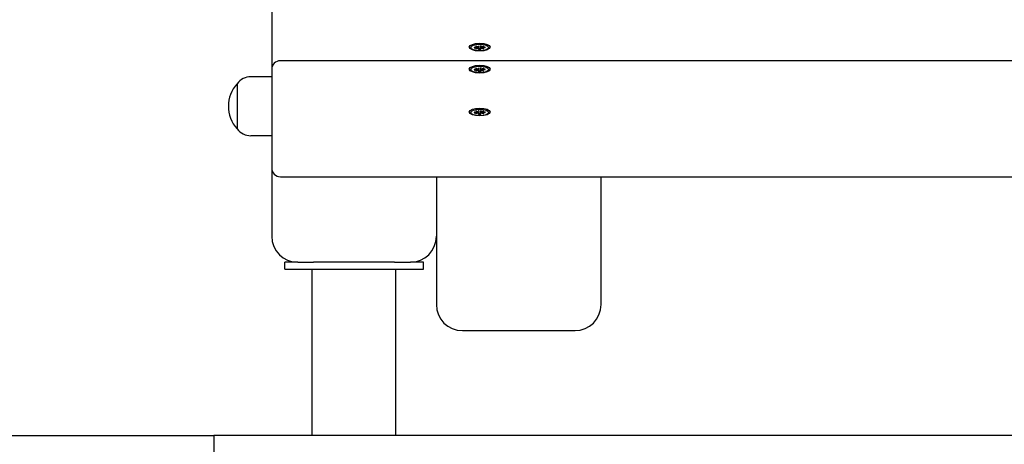
# Model space of a CAD drawing. Units: millimetres. Extents: x 1530 to 21072, y 793 to 21542.
# Drawn here: x 7005 to 7573, y 13990 to 14235 of the extents above; entities that cross this region are included whole.
import ezdxf

# ---------------------------------------------------------------- set-up
doc = ezdxf.new("R2010")
doc.units = ezdxf.units.MM
doc.layers.add('Widoczne (ISO)', color=255, linetype='Continuous')

msp = doc.modelspace()

# ---------------------------------------------------------------- linework, layer by layer
at = {"layer": 'Widoczne (ISO)'}
for p, q in [((7150.748, 14244.163), (7150.748, 14210.448)), ((7265.598, 14219.347), (7265.598, 14218.791)), ((7267.505, 14219.624), (7269.237, 14219.514)), ((7267.505, 14219.07), (7269.237, 14219.181)), ((7268.52, 14220.182), (7269.946, 14219.733)), ((7269.718, 14219.648), (7268.52, 14220.182)), ((7268.52, 14218.513), (7269.718, 14219.047)), ((7269.946, 14218.962), (7268.52, 14218.513)), ((7269.726, 14218.986), (7269.734, 14218.895)), ((7269.729, 14219.591), (7269.793, 14218.914)), ((7270.008, 14220.562), (7270.303, 14219.913)), ((7270.008, 14218.133), (7270.303, 14218.781)), ((7270.309, 14219.893), (7270.475, 14218.127)), ((7270.309, 14218.813), (7270.373, 14218.13)), ((7271.187, 14219.893), (7271.02, 14218.127)), ((7271.187, 14218.813), (7271.122, 14218.13)), ((7271.487, 14220.562), (7271.192, 14219.913)), ((7271.487, 14218.133), (7271.192, 14218.781)), ((7271.55, 14219.733), (7272.975, 14220.182)), ((7272.975, 14218.513), (7271.55, 14218.962)), ((7271.766, 14219.591), (7271.702, 14218.914)), ((7271.769, 14218.986), (7271.761, 14218.895)), ((7272.975, 14220.182), (7271.777, 14219.648)), ((7271.777, 14219.047), (7272.975, 14218.513)), ((7273.99, 14219.624), (7272.259, 14219.514)), ((7273.99, 14219.07), (7272.259, 14219.181)), ((7275.898, 14219.347), (7275.898, 14218.791)), ((7150.748, 14210.448), (7150.748, 14206.702)), ((8135.748, 14211.702), (7155.748, 14211.702)), ((7150.748, 14206.702), (7150.748, 14172.987)), ((7265.598, 14206.611), (7265.598, 14206.054)), ((7267.505, 14206.888), (7269.237, 14206.777)), ((7267.505, 14206.334), (7269.237, 14206.444)), ((7268.52, 14207.445), (7269.946, 14206.996)), ((7269.718, 14206.911), (7268.52, 14207.445)), ((7268.52, 14205.776), (7269.718, 14206.31)), ((7269.946, 14206.225), (7268.52, 14205.776)), ((7269.726, 14206.249), (7269.734, 14206.159)), ((7269.729, 14206.854), (7269.793, 14206.177)), ((7270.008, 14207.825), (7270.303, 14207.177)), ((7270.008, 14205.396), (7270.303, 14206.045)), ((7270.309, 14207.156), (7270.475, 14205.39)), ((7270.309, 14206.076), (7270.373, 14205.394)), ((7271.187, 14207.156), (7271.02, 14205.39)), ((7271.187, 14206.076), (7271.122, 14205.394)), ((7271.487, 14207.825), (7271.192, 14207.177)), ((7271.487, 14205.396), (7271.192, 14206.045)), ((7271.55, 14206.996), (7272.975, 14207.445)), ((7272.975, 14205.776), (7271.55, 14206.225)), ((7271.766, 14206.854), (7271.702, 14206.177)), ((7271.769, 14206.249), (7271.761, 14206.159)), ((7272.975, 14207.445), (7271.777, 14206.911)), ((7271.777, 14206.31), (7272.975, 14205.776)), ((7273.99, 14206.888), (7272.259, 14206.777)), ((7273.99, 14206.334), (7272.259, 14206.444)), ((7275.898, 14206.611), (7275.898, 14206.054)), ((7150.748, 14202.417), (7138.748, 14202.417)), ((7130.748, 14198.417), (7130.748, 14172.417)), ((7130.748, 14198.417), (7130.748, 14172.417)), ((7265.598, 14181.887), (7265.598, 14181.33)), ((7267.505, 14182.164), (7269.237, 14182.053)), ((7267.505, 14181.61), (7269.237, 14181.72)), ((7268.52, 14182.721), (7269.946, 14182.272)), ((7269.718, 14182.187), (7268.52, 14182.721)), ((7269.729, 14182.13), (7269.793, 14181.453)), ((7270.008, 14183.101), (7270.303, 14182.453)), ((7270.309, 14182.432), (7270.475, 14180.666)), ((7271.187, 14182.432), (7271.02, 14180.666)), ((7271.487, 14183.101), (7271.192, 14182.453)), ((7271.55, 14182.272), (7272.975, 14182.721)), ((7271.766, 14182.13), (7271.702, 14181.453)), ((7272.975, 14182.721), (7271.777, 14182.187)), ((7273.99, 14182.164), (7272.259, 14182.053)), ((7273.99, 14181.61), (7272.259, 14181.72)), ((7275.898, 14181.887), (7275.898, 14181.33)), ((7268.52, 14181.052), (7269.718, 14181.586)), ((7269.946, 14181.501), (7268.52, 14181.052)), ((7269.726, 14181.525), (7269.734, 14181.435)), ((7270.008, 14180.672), (7270.303, 14181.321)), ((7270.309, 14181.352), (7270.373, 14180.67)), ((7271.187, 14181.352), (7271.122, 14180.67)), ((7271.487, 14180.672), (7271.192, 14181.321)), ((7272.975, 14181.052), (7271.55, 14181.501)), ((7271.769, 14181.525), (7271.761, 14181.435)), ((7271.777, 14181.586), (7272.975, 14181.052)), ((7150.748, 14172.987), (7150.748, 14149.808)), ((7150.748, 14168.417), (7138.748, 14168.417)), ((7150.748, 14149.808), (7150.748, 14110.417)), ((7155.748, 14144.808), (8135.748, 14144.808)), ((7245.748, 14144.808), (7245.748, 14131.264)), ((7340.748, 14131.264), (7340.748, 14144.808)), ((7245.748, 14131.264), (7245.748, 14070.997)), ((7340.748, 14070.997), (7340.748, 14131.264)), ((7165.748, 14095.417), (7158.248, 14095.417)), ((7158.248, 14091.417), (7158.248, 14095.417)), ((7158.248, 14091.417), (7238.248, 14091.417)), ((7165.748, 14095.417), (7174.929, 14095.417)), ((7174.098, 13995.417), (7174.098, 14091.417)), ((7221.566, 14095.417), (7174.929, 14095.417)), ((7221.566, 14095.417), (7230.748, 14095.417)), ((7222.398, 13995.417), (7222.398, 14091.417)), ((7238.248, 14095.417), (7230.748, 14095.417)), ((7238.248, 14091.417), (7238.248, 14095.417)), ((7260.748, 14055.997), (7325.748, 14055.997)), ((6117.248, 13995.417), (7117.248, 13995.417)), ((7117.248, 13995.417), (7117.248, 13985.417)), ((8140.748, 13995.417), (7117.248, 13995.417))]:
    msp.add_line(p, q, dxfattribs=at)
for centre, radius, start, end in [((7155.748, 14206.702), 5, 90, 180), ((7138.748, 14192.417), 10, 90, 143.1301), ((7145.148, 14185.417), 19.4, 137.92498, 222.07502), ((7138.748, 14178.417), 10, 216.8699, 270), ((7155.748, 14149.808), 5, 180, 270), ((7165.748, 14110.417), 15, 180, 270), ((7230.748, 14110.417), 15, 270, 0), ((7260.748, 14070.997), 15, 180, 270), ((7325.748, 14070.997), 15, 270, 0)]:
    msp.add_arc(centre, radius, start, end, dxfattribs=at)
for centre, major_axis in [((7270.748, 14219.579), (-6, 0)), ((7270.748, 14219.347), (-5.15, 0)), ((7270.748, 14206.843), (-6, 0)), ((7270.748, 14206.611), (-5.15, 0)), ((7270.748, 14182.119), (-6, 0)), ((7270.748, 14181.887), (-5.15, 0))]:
    msp.add_ellipse(centre, major_axis=major_axis, ratio=0.3746066, dxfattribs=at)
for centre, major_axis, ratio, start_param, end_param in [((7270.748, 14218.791), (-5.15, 0), 0.3746066, 0, 0.2352781), ((7269.306, 14219.667), (0.415, 0), 0.3746066, 4.5436961, 6.1578352), ((7269.306, 14219.027), (0.415, 0), 0.3746066, 0.1253501, 1.7394892), ((7269.351, 14220.041), (0.359, -0.525), 0.2341201, 0.3999057, 0.5786689), ((7269.351, 14219.374), (-0.289, 0.705), 0.348133, 3.8320328, 4.0942556), ((7269.856, 14220.231), (0.248, 0.721), 0.396674, 3.5309976, 4.0944906), ((7269.894, 14219.887), (0.415, 0), 0.3746066, 4.8377391, 6.4518782), ((7269.894, 14218.807), (0.415, 0), 0.3746066, 6.1144924, 7.7286315), ((7270.748, 14217.448), (2.129, 0), 0.3746066, 1.437534, 1.7040586), ((7271.602, 14219.887), (-0.415, 0), 0.3746066, 6.1144924, 7.7286315), ((7271.602, 14218.807), (-0.415, 0), 0.3746066, 4.8377391, 6.4518782), ((7271.639, 14220.231), (0.248, -0.721), 0.396674, 5.3302874, 5.8937804), ((7272.145, 14219.374), (-0.289, -0.705), 0.348133, 5.3305223, 5.5927452), ((7272.145, 14220.041), (0.359, 0.525), 0.2341201, 2.5629238, 2.7416869), ((7272.189, 14219.667), (-0.415, 0), 0.3746066, 0.1253501, 1.7394892), ((7272.189, 14219.027), (-0.415, 0), 0.3746066, 4.5436961, 6.1578352), ((7270.748, 14218.791), (5.15, 0), 0.3746066, 6.0479072, 6.2831853), ((7270.748, 14206.054), (-5.15, 0), 0.3746066, 0, 0.2352781), ((7269.306, 14206.931), (0.415, 0), 0.3746066, 4.5436961, 6.1578352), ((7269.306, 14206.291), (0.415, 0), 0.3746066, 0.1253501, 1.7394892), ((7269.351, 14207.305), (0.359, -0.525), 0.2341201, 0.3999057, 0.5786689), ((7269.351, 14206.637), (-0.289, 0.705), 0.348133, 3.8320328, 4.0942556), ((7269.856, 14207.494), (0.248, 0.721), 0.396674, 3.5309976, 4.0944906), ((7269.894, 14207.151), (0.415, 0), 0.3746066, 4.8377391, 6.4518782), ((7269.894, 14206.071), (0.415, 0), 0.3746066, 6.1144924, 7.7286315), ((7270.748, 14204.712), (2.129, 0), 0.3746066, 1.437534, 1.7040586), ((7271.602, 14207.151), (-0.415, 0), 0.3746066, 6.1144924, 7.7286315), ((7271.602, 14206.071), (-0.415, 0), 0.3746066, 4.8377391, 6.4518782), ((7271.639, 14207.494), (0.248, -0.721), 0.396674, 5.3302874, 5.8937804), ((7272.145, 14206.637), (-0.289, -0.705), 0.348133, 5.3305223, 5.5927452), ((7272.145, 14207.305), (0.359, 0.525), 0.2341201, 2.5629238, 2.7416869), ((7272.189, 14206.931), (-0.415, 0), 0.3746066, 0.1253501, 1.7394892), ((7272.189, 14206.291), (-0.415, 0), 0.3746066, 4.5436961, 6.1578352), ((7270.748, 14206.054), (5.15, 0), 0.3746066, 6.0479072, 6.2831853), ((7269.306, 14182.207), (0.415, 0), 0.3746066, 4.5436961, 6.1578352), ((7269.306, 14181.567), (0.415, 0), 0.3746066, 0.1253501, 1.7394892), ((7269.351, 14182.581), (0.359, -0.525), 0.2341201, 0.3999057, 0.5786689), ((7269.856, 14182.77), (0.248, 0.721), 0.396674, 3.5309976, 4.0944906), ((7269.894, 14182.427), (0.415, 0), 0.3746066, 4.8377391, 6.4518782), ((7271.602, 14182.427), (-0.415, 0), 0.3746066, 6.1144924, 7.7286315), ((7271.639, 14182.77), (0.248, -0.721), 0.396674, 5.3302874, 5.8937804), ((7272.145, 14182.581), (0.359, 0.525), 0.2341201, 2.5629238, 2.7416869), ((7272.189, 14182.207), (-0.415, 0), 0.3746066, 0.1253501, 1.7394892), ((7272.189, 14181.567), (-0.415, 0), 0.3746066, 4.5436961, 6.1578352), ((7270.748, 14181.33), (-5.15, 0), 0.3746066, 0, 0.2352781), ((7269.351, 14181.913), (-0.289, 0.705), 0.348133, 3.8320328, 4.0942556), ((7269.894, 14181.347), (0.415, 0), 0.3746066, 6.1144924, 7.7286315), ((7270.748, 14179.988), (2.129, 0), 0.3746066, 1.437534, 1.7040586), ((7271.602, 14181.347), (-0.415, 0), 0.3746066, 4.8377391, 6.4518782), ((7272.145, 14181.913), (-0.289, -0.705), 0.348133, 5.3305223, 5.5927452), ((7270.748, 14181.33), (5.15, 0), 0.3746066, 6.0479072, 6.2831853)]:
    msp.add_ellipse(centre, major_axis=major_axis, ratio=ratio, start_param=start_param, end_param=end_param, dxfattribs=at)
for points, knots in [([(7267.505, 14219.624), (7267.54, 14219.622), (7267.58, 14219.612), (7267.644, 14219.582), (7267.678, 14219.557), (7267.721, 14219.511), (7267.74, 14219.484), (7267.753, 14219.458)], [0.04222664, 0.04222664, 0.04222664, 0.04222664, 0.05274705, 0.05274705, 0.063253012, 0.063253012, 0.071861008, 0.071861008, 0.071861008, 0.071861008]), ([(7270.008, 14218.133), (7270.014, 14218.146), (7270.022, 14218.153), (7270.028, 14218.153), (7270.028, 14218.153), (7270.028, 14218.153)], [0.04222664, 0.04222664, 0.04222664, 0.04222664, 0.05274705, 0.05274705, 0.052757758, 0.052757758, 0.052757758, 0.052757758]), ([(7271.467, 14218.153), (7271.373, 14218.145), (7271.278, 14218.138), (7271.086, 14218.128), (7270.989, 14218.125), (7270.796, 14218.122), (7270.699, 14218.122), (7270.506, 14218.125), (7270.409, 14218.128), (7270.218, 14218.138), (7270.122, 14218.145), (7270.028, 14218.153)], [6.05764754, 6.05764754, 6.05764754, 6.05764754, 6.14786264, 6.14786264, 6.23807775, 6.23807775, 6.32829286, 6.32829286, 6.41850797, 6.41850797, 6.50872308, 6.50872308, 6.50872308, 6.50872308]), ([(7271.467, 14218.153), (7271.467, 14218.153), (7271.467, 14218.153), (7271.474, 14218.153), (7271.481, 14218.146), (7271.487, 14218.133)], [0.11589998, 0.11589998, 0.11589998, 0.11589998, 0.115910688, 0.115910688, 0.126431098, 0.126431098, 0.126431098, 0.126431098]), ([(7273.742, 14219.458), (7273.755, 14219.484), (7273.774, 14219.511), (7273.818, 14219.557), (7273.852, 14219.582), (7273.915, 14219.612), (7273.956, 14219.622), (7273.99, 14219.624)], [0.096796729, 0.096796729, 0.096796729, 0.096796729, 0.105404725, 0.105404725, 0.115910688, 0.115910688, 0.126431098, 0.126431098, 0.126431098, 0.126431098]), ([(7267.505, 14206.888), (7267.54, 14206.886), (7267.58, 14206.875), (7267.644, 14206.845), (7267.678, 14206.821), (7267.721, 14206.775), (7267.74, 14206.748), (7267.753, 14206.721)], [0.04222664, 0.04222664, 0.04222664, 0.04222664, 0.05274705, 0.05274705, 0.063253012, 0.063253012, 0.071861008, 0.071861008, 0.071861008, 0.071861008]), ([(7270.008, 14205.396), (7270.014, 14205.409), (7270.022, 14205.417), (7270.028, 14205.416), (7270.028, 14205.416), (7270.028, 14205.416)], [0.04222664, 0.04222664, 0.04222664, 0.04222664, 0.05274705, 0.05274705, 0.052757758, 0.052757758, 0.052757758, 0.052757758]), ([(7271.467, 14205.416), (7271.373, 14205.408), (7271.278, 14205.402), (7271.086, 14205.392), (7270.989, 14205.388), (7270.796, 14205.385), (7270.699, 14205.385), (7270.506, 14205.388), (7270.409, 14205.392), (7270.218, 14205.402), (7270.122, 14205.408), (7270.028, 14205.416)], [6.05764754, 6.05764754, 6.05764754, 6.05764754, 6.14786264, 6.14786264, 6.23807775, 6.23807775, 6.32829286, 6.32829286, 6.41850797, 6.41850797, 6.50872308, 6.50872308, 6.50872308, 6.50872308]), ([(7271.467, 14205.416), (7271.467, 14205.416), (7271.467, 14205.416), (7271.474, 14205.417), (7271.481, 14205.409), (7271.487, 14205.396)], [0.11589998, 0.11589998, 0.11589998, 0.11589998, 0.115910688, 0.115910688, 0.126431098, 0.126431098, 0.126431098, 0.126431098]), ([(7273.742, 14206.721), (7273.755, 14206.748), (7273.774, 14206.775), (7273.818, 14206.821), (7273.852, 14206.845), (7273.915, 14206.875), (7273.956, 14206.886), (7273.99, 14206.888)], [0.096796729, 0.096796729, 0.096796729, 0.096796729, 0.105404725, 0.105404725, 0.115910688, 0.115910688, 0.126431098, 0.126431098, 0.126431098, 0.126431098]), ([(7267.505, 14182.164), (7267.54, 14182.162), (7267.58, 14182.151), (7267.644, 14182.121), (7267.678, 14182.097), (7267.721, 14182.051), (7267.74, 14182.024), (7267.753, 14181.997)], [0.04222664, 0.04222664, 0.04222664, 0.04222664, 0.05274705, 0.05274705, 0.063253012, 0.063253012, 0.071861008, 0.071861008, 0.071861008, 0.071861008]), ([(7273.742, 14181.997), (7273.755, 14182.024), (7273.774, 14182.051), (7273.818, 14182.097), (7273.852, 14182.121), (7273.915, 14182.151), (7273.956, 14182.162), (7273.99, 14182.164)], [0.096796729, 0.096796729, 0.096796729, 0.096796729, 0.105404725, 0.105404725, 0.115910688, 0.115910688, 0.126431098, 0.126431098, 0.126431098, 0.126431098]), ([(7270.008, 14180.672), (7270.014, 14180.685), (7270.022, 14180.693), (7270.028, 14180.692), (7270.028, 14180.692), (7270.028, 14180.692)], [0.04222664, 0.04222664, 0.04222664, 0.04222664, 0.05274705, 0.05274705, 0.052757758, 0.052757758, 0.052757758, 0.052757758]), ([(7271.467, 14180.692), (7271.373, 14180.684), (7271.278, 14180.677), (7271.086, 14180.668), (7270.989, 14180.664), (7270.796, 14180.661), (7270.699, 14180.661), (7270.506, 14180.664), (7270.409, 14180.668), (7270.218, 14180.677), (7270.122, 14180.684), (7270.028, 14180.692)], [6.05764754, 6.05764754, 6.05764754, 6.05764754, 6.14786264, 6.14786264, 6.23807775, 6.23807775, 6.32829286, 6.32829286, 6.41850797, 6.41850797, 6.50872308, 6.50872308, 6.50872308, 6.50872308]), ([(7271.467, 14180.692), (7271.467, 14180.692), (7271.467, 14180.692), (7271.474, 14180.693), (7271.481, 14180.685), (7271.487, 14180.672)], [0.11589998, 0.11589998, 0.11589998, 0.11589998, 0.115910688, 0.115910688, 0.126431098, 0.126431098, 0.126431098, 0.126431098])]:
    msp.add_open_spline(points, degree=3, knots=knots, dxfattribs=at)
for points, weights in [([(7267.925, 14219.097), (7267.842, 14219.272), (7267.753, 14219.458)], [1.00639619291, 1.00476842068, 1.0022406735]), ([(7273.742, 14219.458), (7273.654, 14219.272), (7273.57, 14219.097)], [1.0022406735, 1.00476842069, 1.00639619291]), ([(7267.925, 14206.361), (7267.842, 14206.535), (7267.753, 14206.721)], [1.00639619291, 1.00476842068, 1.0022406735]), ([(7273.742, 14206.721), (7273.654, 14206.535), (7273.57, 14206.361)], [1.0022406735, 1.00476842069, 1.00639619291]), ([(7267.925, 14181.636), (7267.842, 14181.811), (7267.753, 14181.997)], [1.00639619291, 1.00476842068, 1.0022406735]), ([(7273.742, 14181.997), (7273.654, 14181.811), (7273.57, 14181.636)], [1.0022406735, 1.00476842069, 1.00639619291])]:
    msp.add_rational_spline(points, weights, degree=2, dxfattribs=at)

doc.saveas('drawing.dxf')
